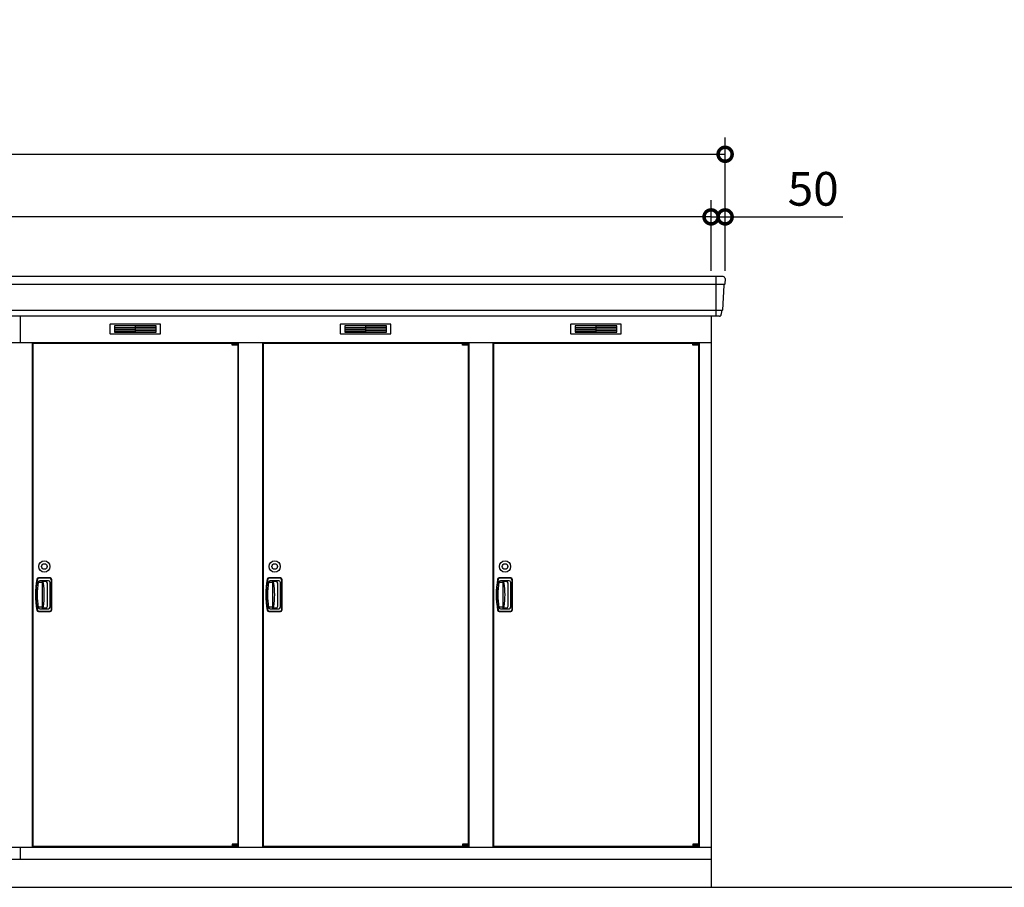
# Model space of a CAD drawing. Extents: x 140 to 16534, y 0 to 11410.
# Drawn here: x 7537 to 11042, y 3470 to 6559 of the extents above; entities that cross this region are included whole.
import ezdxf

# ---------------------------------------------------------------- set-up
doc = ezdxf.new("R2010")
doc.units = 0
doc.header["$LTSCALE"] = 20
doc.header["$PDMODE"] = 3
doc.header["$PDSIZE"] = 2
doc.layers.get('0').update_dxf_attribs({"linetype": 'CONTINUOUS'})
doc.layers.get('DEFPOINTS').update_dxf_attribs({"linetype": 'CONTINUOUS'})
for name, color, linetype in [('寸法', 4, 'CONTINUOUS'), ('細線', 5, 'CONTINUOUS'), ('部品1', 7, 'CONTINUOUS'), ('Ｇ．Ｌ', 30, 'CONTINUOUS')]:
    doc.layers.add(name, color=color, linetype=linetype)
doc.styles.add('STYLE1', font='isocp.shx', dxfattribs={"bigfont": 'bigfont.shx'})
doc.dimstyles.new('INABA_S40G', dxfattribs={"dimscale": 40, "dimtxt": 3, "dimasz": 2.5, "dimexe": 1.5, "dimexo": 0.5, "dimgap": 1, "dimtad": 3, "dimdec": 1, "dimdsep": 46, "dimtxsty": 'STYLE1', "dimblk1": 'DOTSMALL', "dimblk2": 'DOTSMALL', "dimsah": 1, "dimcen": 0, "dimclrt": 7, "dimadec": 0, "dimazin": 0, "dimtfac": 1, "dimtdec": 4, "dimtix": 1, "dimtmove": 0, "dimatfit": 3, "dimldrblk": 'DOTSMALL', "dimfxl": 1, "dimtolj": 1, "dimtzin": 0, "dimarcsym": 0})

# ---------------------------------------------------------------- blocks, each defined once
blk = doc.blocks.new('_DOTSMALL')
at = {"color": 0, "linetype": 'ByBlock', "ltscale": 50, "const_width": 0.5}
blk.add_lwpolyline([(-0.0625, 0, 1), (0.0625, 0, 1)], format="xyb", close=True, dxfattribs=at)
blk = doc.blocks.new('*D45')
at = {"layer": 'DEFPOINTS', "color": 0, "ltscale": 50}
for p in [(10048, 6080.1), (2568, 5644.6), (10048, 5644.6)]:
    blk.add_point(p, dxfattribs=at)
at = {"layer": '寸法', "color": 0, "lineweight": -2, "ltscale": 50}
for p, q in [((2568, 5664.6), (2568, 6140.1)), ((10048, 5664.6), (10048, 6140.1)), ((2568, 6080.1), (10048, 6080.1))]:
    blk.add_line(p, q, dxfattribs=at)
at = {"layer": '寸法', "color": 0, "lineweight": -2, "ltscale": 50, "xscale": 100, "yscale": 100, "zscale": 100, "rotation": 180}
blk.add_blockref('_DOTSMALL', (2568, 6080.1), dxfattribs=at)
at = {"layer": '寸法', "color": 0, "lineweight": -2, "ltscale": 50, "xscale": 100, "yscale": 100, "zscale": 100}
blk.add_blockref('_DOTSMALL', (10048, 6080.1), dxfattribs=at)
at = {"layer": '寸法', "color": 7, "ltscale": 50, "insert": (6308, 6180.1), "char_height": 120, "attachment_point": 5, "style": 'STYLE1'}
blk.add_mtext('\\A1;N x 820 +100', dxfattribs=at)
blk = doc.blocks.new('*D46')
at = {"layer": 'DEFPOINTS', "color": 0, "ltscale": 50}
for p in [(2618, 5857.1), (2618, 5644.6), (9998, 5644.6)]:
    blk.add_point(p, dxfattribs=at)
at = {"layer": '寸法', "color": 0, "lineweight": -2, "ltscale": 50}
for p, q in [((2618, 5664.6), (2618, 5917.1)), ((9998, 5664.6), (9998, 5917.1)), ((9998, 5857.1), (2618, 5857.1))]:
    blk.add_line(p, q, dxfattribs=at)
at = {"layer": '寸法', "color": 0, "lineweight": -2, "ltscale": 50, "xscale": 100, "yscale": 100, "zscale": 100, "rotation": 180}
blk.add_blockref('_DOTSMALL', (2618, 5857.1), dxfattribs=at)
at = {"layer": '寸法', "color": 0, "lineweight": -2, "ltscale": 50, "xscale": 100, "yscale": 100, "zscale": 100}
blk.add_blockref('_DOTSMALL', (9998, 5857.1), dxfattribs=at)
at = {"layer": '寸法', "color": 7, "ltscale": 50, "insert": (6308, 5957.1), "char_height": 120, "attachment_point": 5, "style": 'STYLE1'}
blk.add_mtext('\\A1;柱外寸法 N x 820', dxfattribs=at)
blk = doc.blocks.new('*D47')
at = {"layer": 'DEFPOINTS', "color": 0, "ltscale": 50}
for p in [(9998, 5857.1), (9998, 5644.6), (10048, 5644.6)]:
    blk.add_point(p, dxfattribs=at)
at = {"layer": '寸法', "color": 0, "lineweight": -2, "ltscale": 50}
for p, q in [((9998, 5664.6), (9998, 5917.1)), ((10048, 5664.6), (10048, 5917.1)), ((9998, 5857.1), (9898, 5857.1)), ((9998, 5857.1), (10048, 5857.1)), ((10048, 5857.1), (10467.6, 5857.1))]:
    blk.add_line(p, q, dxfattribs=at)
at = {"layer": '寸法', "color": 0, "lineweight": -2, "ltscale": 50, "xscale": 100, "yscale": 100, "zscale": 100}
blk.add_blockref('_DOTSMALL', (9998, 5857.1), dxfattribs=at)
at = {"layer": '寸法', "color": 0, "lineweight": -2, "ltscale": 50, "xscale": 100, "yscale": 100, "zscale": 100, "rotation": 180}
blk.add_blockref('_DOTSMALL', (10048, 5857.1), dxfattribs=at)
at = {"layer": '寸法', "color": 7, "ltscale": 50, "insert": (10361.5, 5957.1), "char_height": 120, "attachment_point": 5, "style": 'STYLE1'}
blk.add_mtext('\\A1;50', dxfattribs=at)

msp = doc.modelspace()

# ---------------------------------------------------------------- linework, layer by layer
at = {"layer": '細線', "ltscale": 50}
for p, q in [((10015.027, 5644.577), (10015.027, 5503.577)), ((10045.868, 5616.551), (6479.584, 5616.551)), ((10037.632, 5524.351), (6467.503, 5524.351)), ((7538.027, 5503.577), (7538.027, 5409.577)), ((8292.964, 5407.077), (8292.964, 5407.327)), ((8301.102, 5404.827), (8301.102, 5402.827)), ((8308.952, 5404.827), (8308.952, 5402.827)), ((9112.964, 5407.077), (9112.964, 5407.327)), ((9121.102, 5404.827), (9121.102, 5402.827)), ((9128.952, 5404.827), (9128.952, 5402.827)), ((9932.964, 5407.077), (9932.964, 5407.327)), ((9941.102, 5404.827), (9941.102, 5402.827)), ((9948.952, 5404.827), (9948.952, 5402.827)), ((8292.964, 3616.077), (8292.964, 3615.827)), ((8301.102, 3618.327), (8301.102, 3620.327)), ((8308.952, 3618.327), (8308.952, 3620.327)), ((9112.964, 3616.077), (9112.964, 3615.827)), ((9121.102, 3618.327), (9121.102, 3620.327)), ((9128.952, 3618.327), (9128.952, 3620.327)), ((9932.964, 3616.077), (9932.964, 3615.827)), ((9941.102, 3618.327), (9941.102, 3620.327)), ((9948.952, 3618.327), (9948.952, 3620.327))]:
    msp.add_line(p, q, dxfattribs=at)
at = {"layer": '細線'}
for p, q in [((7874.027, 5469.077), (7874.027, 5446.077)), ((7948.027, 5469.077), (7874.027, 5469.077)), ((7948.027, 5469.077), (7948.027, 5446.077)), ((8022.027, 5469.077), (7948.027, 5469.077)), ((8022.027, 5446.077), (8022.027, 5469.077)), ((8768.027, 5469.077), (8694.027, 5469.077)), ((8694.027, 5469.077), (8694.027, 5446.077)), ((8842.027, 5469.077), (8768.027, 5469.077)), ((8768.027, 5469.077), (8768.027, 5446.077)), ((8842.027, 5446.077), (8842.027, 5469.077)), ((9588.027, 5469.077), (9514.027, 5469.077)), ((9514.027, 5469.077), (9514.027, 5446.077)), ((9588.027, 5469.077), (9588.027, 5446.077)), ((9662.027, 5469.077), (9588.027, 5469.077)), ((9662.027, 5446.077), (9662.027, 5469.077)), ((7874.027, 5463.077), (7943.027, 5463.077)), ((7874.027, 5463.077), (7948.027, 5463.077)), ((7874.027, 5457.077), (7948.027, 5457.077)), ((7874.027, 5451.077), (7948.027, 5451.077)), ((7874.027, 5446.077), (7948.027, 5446.077)), ((8022.027, 5463.077), (7948.027, 5463.077)), ((8022.027, 5457.077), (7948.027, 5457.077)), ((8022.027, 5451.077), (7948.027, 5451.077)), ((7948.027, 5446.077), (8022.027, 5446.077)), ((8694.027, 5463.077), (8768.027, 5463.077)), ((8694.027, 5463.077), (8763.027, 5463.077)), ((8694.027, 5457.077), (8768.027, 5457.077)), ((8694.027, 5451.077), (8768.027, 5451.077)), ((8694.027, 5446.077), (8768.027, 5446.077)), ((8842.027, 5463.077), (8768.027, 5463.077)), ((8842.027, 5457.077), (8768.027, 5457.077)), ((8842.027, 5451.077), (8768.027, 5451.077)), ((8768.027, 5446.077), (8842.027, 5446.077)), ((9514.027, 5463.077), (9583.027, 5463.077)), ((9514.027, 5463.077), (9588.027, 5463.077)), ((9514.027, 5457.077), (9588.027, 5457.077)), ((9514.027, 5451.077), (9588.027, 5451.077)), ((9514.027, 5446.077), (9588.027, 5446.077)), ((9662.027, 5463.077), (9588.027, 5463.077)), ((9662.027, 5457.077), (9588.027, 5457.077)), ((9662.027, 5451.077), (9588.027, 5451.077)), ((9588.027, 5446.077), (9662.027, 5446.077)), ((7644.027, 4570.077), (7604.86, 4570.077)), ((7639.027, 4561.577), (7608.408, 4561.577)), ((7617.027, 4561.577), (7617.027, 4461.577)), ((7629.234, 4558.577), (7617.027, 4558.577)), ((7649.527, 4458.577), (7649.527, 4564.577)), ((8464.027, 4570.077), (8424.86, 4570.077)), ((8459.027, 4561.577), (8428.408, 4561.577)), ((8437.027, 4561.577), (8437.027, 4461.577)), ((8449.234, 4558.577), (8437.027, 4558.577)), ((8469.527, 4458.577), (8469.527, 4564.577)), ((9284.027, 4570.077), (9244.86, 4570.077)), ((9279.027, 4561.577), (9248.408, 4561.577)), ((9257.027, 4561.577), (9257.027, 4461.577)), ((9269.234, 4558.577), (9257.027, 4558.577)), ((9289.527, 4458.577), (9289.527, 4564.577)), ((7617.027, 4555.577), (7604.263, 4555.577)), ((7618.521, 4555.577), (7617.027, 4555.577)), ((7635.234, 4470.577), (7635.234, 4552.577)), ((7645.027, 4467.577), (7645.027, 4555.577)), ((8437.027, 4555.577), (8424.263, 4555.577)), ((8438.521, 4555.577), (8437.027, 4555.577)), ((8455.234, 4470.577), (8455.234, 4552.577)), ((8465.027, 4467.577), (8465.027, 4555.577)), ((9257.027, 4555.577), (9244.263, 4555.577)), ((9258.521, 4555.577), (9257.027, 4555.577)), ((9275.234, 4470.577), (9275.234, 4552.577)), ((9285.027, 4467.577), (9285.027, 4555.577)), ((7617.027, 4467.578), (7603.548, 4467.578)), ((7604.86, 4453.077), (7644.027, 4453.077)), ((7608.408, 4461.577), (7639.027, 4461.577)), ((7617.027, 4467.577), (7618.521, 4467.577)), ((7617.027, 4464.577), (7629.234, 4464.577)), ((8437.027, 4467.578), (8423.548, 4467.578)), ((8424.86, 4453.077), (8464.027, 4453.077)), ((8428.408, 4461.577), (8459.027, 4461.577)), ((8437.027, 4467.577), (8438.521, 4467.577)), ((8437.027, 4464.577), (8449.234, 4464.577)), ((9257.027, 4467.578), (9243.548, 4467.578)), ((9244.86, 4453.077), (9284.027, 4453.077)), ((9248.408, 4461.577), (9279.027, 4461.577)), ((9257.027, 4467.577), (9258.521, 4467.577)), ((9257.027, 4464.577), (9269.234, 4464.577))]:
    msp.add_line(p, q, dxfattribs=at)
at = {"layer": '細線', "ltscale": 0.2}
for p, q in [((8312.964, 5407.327), (8292.964, 5407.327)), ((8312.964, 5404.827), (8292.964, 5404.827)), ((8312.964, 5402.827), (8292.964, 5402.827)), ((8310.648, 5408.027), (8299.28, 5408.027)), ((9132.964, 5407.327), (9112.964, 5407.327)), ((9132.964, 5404.827), (9112.964, 5404.827)), ((9132.964, 5402.827), (9112.964, 5402.827)), ((9130.648, 5408.027), (9119.28, 5408.027)), ((9952.964, 5407.327), (9932.964, 5407.327)), ((9952.964, 5404.827), (9932.964, 5404.827)), ((9952.964, 5402.827), (9932.964, 5402.827)), ((9950.648, 5408.027), (9939.28, 5408.027)), ((8312.964, 3620.327), (8292.964, 3620.327)), ((8312.964, 3618.327), (8292.964, 3618.327)), ((8312.964, 3615.827), (8292.964, 3615.827)), ((8310.648, 3615.127), (8299.28, 3615.127)), ((9132.964, 3620.327), (9112.964, 3620.327)), ((9132.964, 3618.327), (9112.964, 3618.327)), ((9132.964, 3615.827), (9112.964, 3615.827)), ((9130.648, 3615.127), (9119.28, 3615.127)), ((9952.964, 3620.327), (9932.964, 3620.327)), ((9952.964, 3618.327), (9932.964, 3618.327)), ((9952.964, 3615.827), (9932.964, 3615.827)), ((9950.648, 3615.127), (9939.28, 3615.127))]:
    msp.add_line(p, q, dxfattribs=at)
at = {"layer": '細線', "ltscale": 0.1}
for p, q in [((8312.964, 5407.327), (8312.964, 5400.327)), ((9132.964, 5407.327), (9132.964, 5400.327)), ((9952.964, 5407.327), (9952.964, 5400.327)), ((8312.964, 3615.827), (8312.964, 3622.827)), ((9132.964, 3615.827), (9132.964, 3622.827)), ((9952.964, 3615.827), (9952.964, 3622.827))]:
    msp.add_line(p, q, dxfattribs=at)
at = {"layer": '細線', "ltscale": 20}
for centre, radius in [((7624.528, 4612.077), 20), ((8444.528, 4612.077), 20), ((9264.528, 4612.077), 20), ((7624.528, 4612.077), 10), ((8444.528, 4612.077), 10), ((9264.528, 4612.077), 10)]:
    msp.add_circle(centre, radius, dxfattribs=at)
at = {"layer": '細線', "ltscale": 0.2}
for centre, radius, start, end in [((8299.964, 5407.298), 1, 106.60155, 180), ((8304.964, 5390.527), 18.5, 73.39845, 106.60155), ((8309.964, 5407.298), 1, 0, 73.39845), ((9119.964, 5407.298), 1, 106.60155, 180), ((9124.964, 5390.527), 18.5, 73.39845, 106.60155), ((9129.964, 5407.298), 1, 0, 73.39845), ((9939.964, 5407.298), 1, 106.60155, 180), ((9944.964, 5390.527), 18.5, 73.39845, 106.60155), ((9949.964, 5407.298), 1, 0, 73.39845), ((8299.964, 3615.857), 1, 180, 253.39845), ((8304.964, 3632.627), 18.5, 253.39845, 286.60155), ((8309.964, 3615.857), 1, 286.60155, 0), ((9119.964, 3615.857), 1, 180, 253.39845), ((9124.964, 3632.627), 18.5, 253.39845, 286.60155), ((9129.964, 3615.857), 1, 286.60155, 0), ((9939.964, 3615.857), 1, 180, 253.39845), ((9944.964, 3632.627), 18.5, 253.39845, 286.60155), ((9949.964, 3615.857), 1, 286.60155, 0)]:
    msp.add_arc(centre, radius, start, end, dxfattribs=at)
at = {"layer": '細線'}
for centre, radius, start, end in [((7893.027, 4511.577), 298.5, 169.578549, 190.421451), ((7604.86, 4564.577), 5.5, 90, 169.578549), ((7608.408, 4555.577), 6, 90, 171.212063), ((7629.234, 4552.577), 6, 0, 90), ((7639.027, 4555.577), 6, 0, 90), ((7644.027, 4564.577), 5.5, 0, 90), ((8713.027, 4511.577), 298.5, 169.578549, 190.421451), ((8424.86, 4564.577), 5.5, 90, 169.578549), ((8428.408, 4555.577), 6, 90, 171.212063), ((8449.234, 4552.577), 6, 0, 90), ((8459.027, 4555.577), 6, 0, 90), ((8464.027, 4564.577), 5.5, 0, 90), ((9533.027, 4511.577), 298.5, 169.578549, 190.421451), ((9244.86, 4564.577), 5.5, 90, 169.578549), ((9248.408, 4555.577), 6, 90, 171.212063), ((9269.234, 4552.577), 6, 0, 90), ((9279.027, 4555.577), 6, 0, 90), ((9284.027, 4564.577), 5.5, 0, 90), ((7893.027, 4511.577), 294, 171.212063, 188.787937), ((7618.521, 4552.577), 3, 8.099551, 90), ((7330.424, 4511.577), 294, 351.900449, 8.099551), ((8713.027, 4511.577), 294, 171.212063, 188.787937), ((8438.521, 4552.577), 3, 8.099551, 90), ((8150.424, 4511.577), 294, 351.900449, 8.099551), ((9533.027, 4511.577), 294, 171.212063, 188.787937), ((9258.521, 4552.577), 3, 8.099551, 90), ((8970.424, 4511.577), 294, 351.900449, 8.099551), ((7604.86, 4458.577), 5.5, 190.421451, 270), ((7608.408, 4467.577), 6, 188.787937, 270), ((7618.521, 4470.577), 3, 270, 351.900449), ((7629.234, 4470.577), 6, 270, 360), ((7639.027, 4467.577), 6, 270, 0), ((7644.027, 4458.577), 5.5, 270, 0), ((8424.86, 4458.577), 5.5, 190.421451, 270), ((8428.408, 4467.577), 6, 188.787937, 270), ((8438.521, 4470.577), 3, 270, 351.900449), ((8449.234, 4470.577), 6, 270, 360), ((8459.027, 4467.577), 6, 270, 0), ((8464.027, 4458.577), 5.5, 270, 0), ((9244.86, 4458.577), 5.5, 190.421451, 270), ((9248.408, 4467.577), 6, 188.787937, 270), ((9258.521, 4470.577), 3, 270, 351.900449), ((9269.234, 4470.577), 6, 270, 360), ((9279.027, 4467.577), 6, 270, 0), ((9284.027, 4458.577), 5.5, 270, 0)]:
    msp.add_arc(centre, radius, start, end, dxfattribs=at)
at = {"layer": '部品1', "ltscale": 50}
for p, q in [((10040.618, 5644.577), (6483.256, 5644.577)), ((10027.403, 5503.577), (6464.781, 5503.577)), ((8292.964, 5400.327), (8292.964, 5407.077)), ((9112.964, 5400.327), (9112.964, 5407.077)), ((9932.964, 5400.327), (9932.964, 5407.077)), ((7538.027, 3612.577), (7538.027, 3569.577)), ((8292.964, 3622.827), (8292.964, 3616.077)), ((9112.964, 3622.827), (9112.964, 3616.077)), ((9932.964, 3622.827), (9932.964, 3616.077))]:
    msp.add_line(p, q, dxfattribs=at)
at = {"layer": '部品1'}
for p, q in [((10043.273, 5613.747), (10038.238, 5525.005)), ((10047.607, 5637.181), (10046.474, 5617.205)), ((9998.027, 5503.577), (9998.027, 3469.577)), ((10035.037, 5521.547), (10034.392, 5510.181)), ((6452.465, 5409.577), (9998.027, 5409.577)), ((7581.027, 5409.577), (7581.027, 3612.577)), ((7583.027, 5407.077), (8292.964, 5407.077)), ((7583.027, 5407.077), (7583.027, 3616.077)), ((8312.964, 5407.077), (8313.027, 5407.077)), ((8313.027, 5407.077), (8313.027, 3616.077)), ((8315.027, 5409.577), (8315.027, 3612.577)), ((8401.027, 5409.577), (8401.027, 3612.577)), ((8403.027, 5407.077), (8403.027, 3616.077)), ((8403.027, 5407.077), (9112.964, 5407.077)), ((9132.964, 5407.077), (9133.027, 5407.077)), ((9132.964, 5407.077), (9133.027, 5407.077)), ((9133.027, 5407.077), (9133.027, 3616.077)), ((9135.027, 5409.577), (9135.027, 3612.577)), ((9221.027, 5409.577), (9221.027, 3612.577)), ((9223.027, 5407.077), (9223.027, 3616.077)), ((9223.027, 5407.077), (9932.964, 5407.077)), ((9952.964, 5407.077), (9953.027, 5407.077)), ((9952.964, 5407.077), (9953.027, 5407.077)), ((9953.027, 5407.077), (9953.027, 3616.077)), ((9955.027, 5409.577), (9955.027, 3612.577)), ((7645.027, 4571.577), (7604.029, 4571.577)), ((7651.027, 4457.577), (7651.027, 4565.577)), ((8465.027, 4571.577), (8424.029, 4571.577)), ((8471.027, 4457.577), (8471.027, 4565.577)), ((9285.027, 4571.577), (9244.029, 4571.577)), ((9291.027, 4457.577), (9291.027, 4565.577)), ((7604.029, 4451.577), (7645.027, 4451.577)), ((8424.029, 4451.577), (8465.027, 4451.577)), ((9244.029, 4451.577), (9285.027, 4451.577)), ((6217.008, 3612.577), (9998.027, 3612.577)), ((7583.027, 3616.077), (8292.964, 3616.077)), ((8312.964, 3616.077), (8313.027, 3616.077)), ((8312.964, 3616.077), (8313.027, 3616.077)), ((8403.027, 3616.077), (9112.964, 3616.077)), ((9132.964, 3616.077), (9133.027, 3616.077)), ((9132.964, 3616.077), (9133.027, 3616.077)), ((9132.964, 3616.077), (9133.027, 3616.077)), ((9223.027, 3616.077), (9932.964, 3616.077)), ((9952.964, 3616.077), (9953.027, 3616.077)), ((9952.964, 3616.077), (9953.027, 3616.077)), ((9952.964, 3616.077), (9953.027, 3616.077)), ((6211.374, 3569.577), (9998.027, 3569.577))]:
    msp.add_line(p, q, dxfattribs=at)
at = {"layer": '部品1', "ltscale": 0.01}
for p, q in [((7858.027, 5473.577), (7858.027, 5442.077)), ((8036.027, 5475.577), (7860.027, 5475.577)), ((8038.027, 5442.077), (8038.027, 5473.577)), ((8678.027, 5473.577), (8678.027, 5442.077)), ((8856.027, 5475.577), (8680.027, 5475.577)), ((8858.027, 5442.077), (8858.027, 5473.577)), ((9498.027, 5473.577), (9498.027, 5442.077)), ((9676.027, 5475.577), (9500.027, 5475.577)), ((9678.027, 5442.077), (9678.027, 5473.577)), ((7860.027, 5440.077), (8036.027, 5440.077)), ((8680.027, 5440.077), (8856.027, 5440.077)), ((9500.027, 5440.077), (9676.027, 5440.077))]:
    msp.add_line(p, q, dxfattribs=at)
at = {"layer": '部品1', "ltscale": 0.2}
for p, q in [((8312.964, 5400.327), (8292.964, 5400.327)), ((9132.964, 5400.327), (9112.964, 5400.327)), ((9952.964, 5400.327), (9932.964, 5400.327)), ((8312.964, 3622.827), (8292.964, 3622.827)), ((9132.964, 3622.827), (9112.964, 3622.827)), ((9952.964, 3622.827), (9932.964, 3622.827))]:
    msp.add_line(p, q, dxfattribs=at)
at = {"layer": '部品1'}
for centre, radius, start, end in [((10040.618, 5637.577), 7, 356.752657, 90), ((10027.403, 5510.577), 7, 270, 356.752657), ((7893.027, 4511.577), 300, 169.416197, 190.583803), ((7604.029, 4565.577), 6, 90, 169.416197), ((7645.027, 4565.577), 6, 0, 90), ((8713.027, 4511.577), 300, 169.416197, 190.583803), ((8424.029, 4565.577), 6, 90, 169.416197), ((8465.027, 4565.577), 6, 0, 90), ((9533.027, 4511.577), 300, 169.416197, 190.583803), ((9244.029, 4565.577), 6, 90, 169.416197), ((9285.027, 4565.577), 6, 0, 90), ((7604.029, 4457.577), 6, 190.583803, 270), ((7645.027, 4457.577), 6, 270, 0), ((8424.029, 4457.577), 6, 190.583803, 270), ((8465.027, 4457.577), 6, 270, 0), ((9244.029, 4457.577), 6, 190.583803, 270), ((9285.027, 4457.577), 6, 270, 0)]:
    msp.add_arc(centre, radius, start, end, dxfattribs=at)
at = {"layer": '部品1', "ltscale": 50}
for centre, radius, start, end in [((10046.268, 5613.577), 3, 97.658127, 176.752657), ((10045.775, 5617.244), 0.7, 277.658127, 356.752657), ((10038.032, 5521.377), 3, 97.658127, 176.752657), ((10037.539, 5525.044), 0.7, 277.658127, 356.752657)]:
    msp.add_arc(centre, radius, start, end, dxfattribs=at)
at = {"layer": '部品1', "ltscale": 0.01}
for centre, start, end in [((7860.027, 5473.577), 90, 180), ((8036.027, 5473.577), 0, 90), ((8680.027, 5473.577), 90, 180), ((8856.027, 5473.577), 0, 90), ((9500.027, 5473.577), 90, 180), ((9676.027, 5473.577), 0, 90), ((7860.027, 5442.077), 180, 270), ((8036.027, 5442.077), 270, 0), ((8680.027, 5442.077), 180, 270), ((8856.027, 5442.077), 270, 0), ((9500.027, 5442.077), 180, 270), ((9676.027, 5442.077), 270, 0)]:
    msp.add_arc(centre, 2, start, end, dxfattribs=at)
at = {"layer": 'Ｇ．Ｌ'}
msp.add_line((6198.271, 3469.577), (14553.365, 3469.577), dxfattribs=at)

# ---------------------------------------------------------------- dimensions: what is measured, and where the dimension line sits
at = {"layer": '寸法', "ltscale": 50}
for base, p1, p2, text, picture, middle in [((10048.027, 6080.076), (2568.027, 5644.577), (10048.027, 5644.577), 'N x 820 +100', '*D45', (6308.027, 6080.076)), ((2618.027, 5857.119), (9998.027, 5644.577), (2618.027, 5644.577), '柱外寸法 N x 820', '*D46', (6308.027, 5857.119))]:
    dim = msp.add_linear_dim(base=base, p1=p1, p2=p2, text=text, dimstyle='INABA_S40G', dxfattribs=at)
    dim.commit()
    dim.dimension.update_dxf_attribs({"geometry": picture, "text_midpoint": middle, "dimtype": 160})
dim = msp.add_linear_dim(base=(9998.027, 5857.119), p1=(10048.027, 5644.577), p2=(9998.027, 5644.577), dimstyle='INABA_S40G', dxfattribs=at)
dim.commit()
dim.dimension.update_dxf_attribs({"geometry": '*D47', "text_midpoint": (10361.512, 5857.119), "dimtype": 160})

doc.saveas('drawing.dxf')
